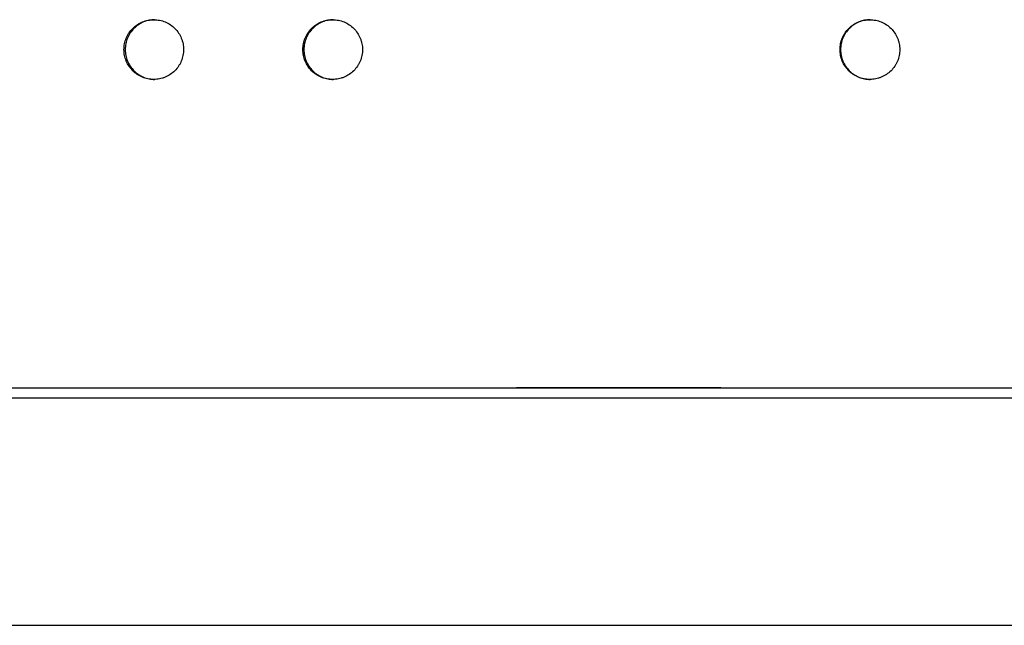
# Model space of a CAD drawing. Units: millimetres. Extents: x -5979 to 5751, y -6159 to 5347.
# Drawn here: x 287 to 452, y -1809 to -1708 of the extents above; entities that cross this region are included whole.
import ezdxf

# ---------------------------------------------------------------- set-up
doc = ezdxf.new("R2010")
doc.units = ezdxf.units.MM
doc.header["$LTSCALE"] = 20
doc.layers.add('2d', color=230, linetype='Continuous')

msp = doc.modelspace()

# ---------------------------------------------------------------- linework, layer by layer
at = {"layer": '2d'}
for p, q in [((404.62, -1769.57), (370.42, -1769.57)), ((1435.27, -1771.29), (-323.92, -1771.29)), ((-330.95, -1809.29), (1435.27, -1809.29)), ((-330.95, -1809.29), (1435.27, -1809.29))]:
    msp.add_line(p, q, dxfattribs=at)
for points, knots in [([(304.7, -1712.95), (304.7, -1713.28), (304.73, -1713.6), (304.86, -1714.25), (304.95, -1714.56), (305.2, -1715.17), (305.36, -1715.46), (305.72, -1716), (305.93, -1716.26), (306.39, -1716.72), (306.64, -1716.93), (307.19, -1717.29), (307.47, -1717.45), (308.08, -1717.7), (308.39, -1717.79), (309.03, -1717.92), (309.35, -1717.95), (310.01, -1717.95), (310.34, -1717.92), (310.81, -1717.83), (310.97, -1717.79), (311.29, -1717.69), (311.44, -1717.64), (311.9, -1717.45), (312.18, -1717.29), (312.72, -1716.93), (312.98, -1716.72), (313.44, -1716.26), (313.65, -1716.01), (313.92, -1715.6), (314.01, -1715.46), (314.16, -1715.17), (314.23, -1715.02), (314.42, -1714.57), (314.51, -1714.26), (314.64, -1713.61), (314.67, -1713.28), (314.67, -1712.95), (314.67, -1712.62), (314.64, -1712.3), (314.55, -1711.82), (314.51, -1711.66), (314.41, -1711.35), (314.36, -1711.19), (314.17, -1710.74), (314.02, -1710.45), (313.65, -1709.91), (313.44, -1709.65), (312.98, -1709.19), (312.73, -1708.98), (312.19, -1708.61), (311.9, -1708.46), (311.3, -1708.21), (310.98, -1708.11), (310.34, -1707.99), (310.01, -1707.95), (309.36, -1707.95), (309.03, -1707.99), (308.39, -1708.11), (308.08, -1708.21), (307.48, -1708.46), (307.19, -1708.61), (306.65, -1708.98), (306.39, -1709.18), (305.93, -1709.65), (305.72, -1709.9), (305.45, -1710.31), (305.37, -1710.45), (305.21, -1710.74), (305.14, -1710.89), (304.95, -1711.34), (304.86, -1711.65), (304.73, -1712.3), (304.7, -1712.63), (304.7, -1712.95)], [0.01563229, 0.01563229, 0.01563229, 0.01563229, 0.01660908, 0.01660908, 0.01758588, 0.01758588, 0.01856268, 0.01856268, 0.01953948, 0.01953948, 0.02051627, 0.02051627, 0.02149307, 0.02149307, 0.02246987, 0.02246987, 0.02344667, 0.02344667, 0.02442346, 0.02442346, 0.02491186, 0.02491186, 0.02540026, 0.02540026, 0.02637706, 0.02637706, 0.02735386, 0.02735386, 0.02833065, 0.02833065, 0.02881905, 0.02881905, 0.02930745, 0.02930745, 0.03028425, 0.03028425, 0.03126105, 0.03126105, 0.03126105, 0.03223806, 0.03223806, 0.03272657, 0.03272657, 0.03321508, 0.03321508, 0.0341921, 0.0341921, 0.03516912, 0.03516912, 0.03614614, 0.03614614, 0.03712315, 0.03712315, 0.03810017, 0.03810017, 0.03907719, 0.03907719, 0.04005421, 0.04005421, 0.04103123, 0.04103123, 0.04200824, 0.04200824, 0.04298526, 0.04298526, 0.04396228, 0.04396228, 0.04445079, 0.04445079, 0.0449393, 0.0449393, 0.04591632, 0.04591632, 0.04689333, 0.04689333, 0.04689333, 0.04689333]), ([(309.79, -1707.95), (309.5, -1707.96), (309.21, -1707.99), (308.6, -1708.11), (308.29, -1708.21), (307.69, -1708.46), (307.4, -1708.61), (306.86, -1708.98), (306.6, -1709.18), (306.14, -1709.65), (305.93, -1709.9), (305.66, -1710.31), (305.58, -1710.45), (305.42, -1710.74), (305.35, -1710.89), (305.16, -1711.34), (305.07, -1711.65), (304.94, -1712.3), (304.91, -1712.63), (304.91, -1712.95)], [0.03918156, 0.03918156, 0.03918156, 0.03918156, 0.040054208, 0.040054208, 0.041031226, 0.041031226, 0.042008244, 0.042008244, 0.042985262, 0.042985262, 0.04396228, 0.04396228, 0.044450789, 0.044450789, 0.044939298, 0.044939298, 0.045916316, 0.045916316, 0.046893334, 0.046893334, 0.046893334, 0.046893334]), ([(334.65, -1712.95), (334.65, -1713.28), (334.68, -1713.6), (334.81, -1714.25), (334.9, -1714.56), (335.15, -1715.17), (335.3, -1715.46), (335.67, -1716), (335.88, -1716.26), (336.34, -1716.72), (336.59, -1716.93), (337.13, -1717.29), (337.42, -1717.45), (338.02, -1717.7), (338.34, -1717.79), (338.98, -1717.92), (339.3, -1717.95), (339.96, -1717.95), (340.29, -1717.92), (340.77, -1717.83), (340.92, -1717.79), (341.24, -1717.69), (341.39, -1717.64), (341.85, -1717.45), (342.13, -1717.29), (342.68, -1716.93), (342.93, -1716.72), (343.39, -1716.26), (343.6, -1716.01), (343.87, -1715.6), (343.96, -1715.46), (344.11, -1715.17), (344.18, -1715.02), (344.37, -1714.57), (344.47, -1714.26), (344.6, -1713.61), (344.63, -1713.28), (344.63, -1712.95), (344.63, -1712.62), (344.6, -1712.3), (344.5, -1711.82), (344.46, -1711.66), (344.37, -1711.35), (344.31, -1711.19), (344.12, -1710.74), (343.97, -1710.45), (343.61, -1709.91), (343.4, -1709.65), (342.94, -1709.19), (342.68, -1708.98), (342.14, -1708.61), (341.85, -1708.46), (341.25, -1708.21), (340.93, -1708.11), (340.29, -1707.99), (339.96, -1707.95), (339.31, -1707.95), (338.98, -1707.99), (338.34, -1708.11), (338.03, -1708.21), (337.43, -1708.46), (337.14, -1708.61), (336.59, -1708.98), (336.34, -1709.18), (335.88, -1709.65), (335.67, -1709.9), (335.4, -1710.31), (335.31, -1710.45), (335.16, -1710.74), (335.09, -1710.89), (334.9, -1711.34), (334.81, -1711.65), (334.68, -1712.3), (334.65, -1712.63), (334.65, -1712.95)], [0.01563229, 0.01563229, 0.01563229, 0.01563229, 0.01660908, 0.01660908, 0.01758588, 0.01758588, 0.01856268, 0.01856268, 0.01953948, 0.01953948, 0.02051627, 0.02051627, 0.02149307, 0.02149307, 0.02246987, 0.02246987, 0.02344667, 0.02344667, 0.02442346, 0.02442346, 0.02491186, 0.02491186, 0.02540026, 0.02540026, 0.02637706, 0.02637706, 0.02735386, 0.02735386, 0.02833065, 0.02833065, 0.02881905, 0.02881905, 0.02930745, 0.02930745, 0.03028425, 0.03028425, 0.03126105, 0.03126105, 0.03126105, 0.03223806, 0.03223806, 0.03272657, 0.03272657, 0.03321508, 0.03321508, 0.0341921, 0.0341921, 0.03516912, 0.03516912, 0.03614614, 0.03614614, 0.03712315, 0.03712315, 0.03810017, 0.03810017, 0.03907719, 0.03907719, 0.04005421, 0.04005421, 0.04103123, 0.04103123, 0.04200824, 0.04200824, 0.04298526, 0.04298526, 0.04396228, 0.04396228, 0.04445079, 0.04445079, 0.0449393, 0.0449393, 0.04591632, 0.04591632, 0.04689333, 0.04689333, 0.04689333, 0.04689333]), ([(339.73, -1707.95), (339.43, -1707.96), (339.13, -1707.99), (338.52, -1708.11), (338.21, -1708.21), (337.61, -1708.46), (337.31, -1708.61), (336.77, -1708.98), (336.52, -1709.18), (336.06, -1709.65), (335.85, -1709.9), (335.58, -1710.31), (335.49, -1710.45), (335.34, -1710.74), (335.27, -1710.89), (335.08, -1711.34), (334.99, -1711.65), (334.86, -1712.3), (334.83, -1712.63), (334.83, -1712.95)], [0.039166381, 0.039166381, 0.039166381, 0.039166381, 0.040054208, 0.040054208, 0.041031226, 0.041031226, 0.042008244, 0.042008244, 0.042985262, 0.042985262, 0.04396228, 0.04396228, 0.044450789, 0.044450789, 0.044939298, 0.044939298, 0.045916316, 0.045916316, 0.046893334, 0.046893334, 0.046893334, 0.046893334]), ([(424.59, -1712.95), (424.59, -1713.28), (424.62, -1713.6), (424.75, -1714.25), (424.84, -1714.56), (425.09, -1715.17), (425.25, -1715.46), (425.61, -1716), (425.82, -1716.26), (426.28, -1716.72), (426.54, -1716.93), (427.08, -1717.29), (427.37, -1717.45), (427.97, -1717.7), (428.29, -1717.79), (428.93, -1717.92), (429.25, -1717.95), (429.91, -1717.95), (430.24, -1717.92), (430.72, -1717.83), (430.88, -1717.79), (431.19, -1717.69), (431.35, -1717.64), (431.8, -1717.45), (432.09, -1717.29), (432.63, -1716.93), (432.89, -1716.72), (433.35, -1716.26), (433.56, -1716.01), (433.83, -1715.6), (433.92, -1715.46), (434.07, -1715.17), (434.14, -1715.02), (434.33, -1714.57), (434.42, -1714.26), (434.55, -1713.61), (434.58, -1713.28), (434.58, -1712.95), (434.58, -1712.62), (434.55, -1712.3), (434.46, -1711.82), (434.42, -1711.66), (434.32, -1711.35), (434.27, -1711.19), (434.08, -1710.74), (433.92, -1710.45), (433.56, -1709.91), (433.35, -1709.65), (432.89, -1709.19), (432.64, -1708.98), (432.09, -1708.61), (431.8, -1708.46), (431.2, -1708.21), (430.88, -1708.11), (430.24, -1707.99), (429.91, -1707.95), (429.26, -1707.95), (428.93, -1707.99), (428.29, -1708.11), (427.98, -1708.21), (427.37, -1708.46), (427.08, -1708.61), (426.54, -1708.98), (426.29, -1709.18), (425.82, -1709.65), (425.61, -1709.9), (425.34, -1710.31), (425.26, -1710.45), (425.1, -1710.74), (425.03, -1710.89), (424.84, -1711.34), (424.75, -1711.65), (424.62, -1712.3), (424.59, -1712.63), (424.59, -1712.95)], [0.01563229, 0.01563229, 0.01563229, 0.01563229, 0.01660908, 0.01660908, 0.01758588, 0.01758588, 0.01856268, 0.01856268, 0.01953948, 0.01953948, 0.02051627, 0.02051627, 0.02149307, 0.02149307, 0.02246987, 0.02246987, 0.02344667, 0.02344667, 0.02442346, 0.02442346, 0.02491186, 0.02491186, 0.02540026, 0.02540026, 0.02637706, 0.02637706, 0.02735386, 0.02735386, 0.02833065, 0.02833065, 0.02881905, 0.02881905, 0.02930745, 0.02930745, 0.03028425, 0.03028425, 0.03126105, 0.03126105, 0.03126105, 0.03223806, 0.03223806, 0.03272657, 0.03272657, 0.03321508, 0.03321508, 0.0341921, 0.0341921, 0.03516912, 0.03516912, 0.03614614, 0.03614614, 0.03712315, 0.03712315, 0.03810017, 0.03810017, 0.03907719, 0.03907719, 0.04005421, 0.04005421, 0.04103123, 0.04103123, 0.04200824, 0.04200824, 0.04298526, 0.04298526, 0.04396228, 0.04396228, 0.04445079, 0.04445079, 0.0449393, 0.0449393, 0.04591632, 0.04591632, 0.04689333, 0.04689333, 0.04689333, 0.04689333]), ([(429.63, -1707.95), (429.32, -1707.96), (429.01, -1707.99), (428.38, -1708.11), (428.07, -1708.21), (427.46, -1708.46), (427.17, -1708.61), (426.63, -1708.98), (426.38, -1709.18), (425.91, -1709.65), (425.7, -1709.9), (425.43, -1710.31), (425.35, -1710.45), (425.19, -1710.74), (425.12, -1710.89), (424.93, -1711.34), (424.84, -1711.65), (424.71, -1712.3), (424.68, -1712.63), (424.68, -1712.95)], [0.039120439, 0.039120439, 0.039120439, 0.039120439, 0.040054208, 0.040054208, 0.041031226, 0.041031226, 0.042008244, 0.042008244, 0.042985262, 0.042985262, 0.04396228, 0.04396228, 0.044450789, 0.044450789, 0.044939298, 0.044939298, 0.045916316, 0.045916316, 0.046893334, 0.046893334, 0.046893334, 0.046893334]), ([(304.91, -1712.95), (304.91, -1713.28), (304.94, -1713.6), (305.07, -1714.25), (305.16, -1714.56), (305.41, -1715.17), (305.57, -1715.46), (305.93, -1716), (306.14, -1716.26), (306.6, -1716.72), (306.85, -1716.93), (307.4, -1717.29), (307.68, -1717.45), (308.28, -1717.7), (308.6, -1717.79), (309.21, -1717.91), (309.5, -1717.95), (309.79, -1717.95)], [0.015632287, 0.015632287, 0.015632287, 0.015632287, 0.016609085, 0.016609085, 0.017585882, 0.017585882, 0.01856268, 0.01856268, 0.019539477, 0.019539477, 0.020516275, 0.020516275, 0.021493072, 0.021493072, 0.02246987, 0.02246987, 0.023346949, 0.023346949, 0.023346949, 0.023346949]), ([(334.83, -1712.95), (334.83, -1713.28), (334.86, -1713.6), (334.99, -1714.25), (335.08, -1714.56), (335.33, -1715.17), (335.48, -1715.46), (335.85, -1716), (336.06, -1716.26), (336.52, -1716.72), (336.77, -1716.93), (337.31, -1717.29), (337.6, -1717.45), (338.2, -1717.7), (338.52, -1717.79), (339.13, -1717.91), (339.43, -1717.95), (339.73, -1717.95)], [0.015632287, 0.015632287, 0.015632287, 0.015632287, 0.016609085, 0.016609085, 0.017585882, 0.017585882, 0.01856268, 0.01856268, 0.019539477, 0.019539477, 0.020516275, 0.020516275, 0.021493072, 0.021493072, 0.02246987, 0.02246987, 0.023362024, 0.023362024, 0.023362024, 0.023362024]), ([(424.68, -1712.95), (424.68, -1713.28), (424.71, -1713.6), (424.84, -1714.25), (424.93, -1714.56), (425.18, -1715.17), (425.34, -1715.46), (425.7, -1716), (425.91, -1716.26), (426.37, -1716.72), (426.63, -1716.93), (427.17, -1717.29), (427.46, -1717.45), (428.06, -1717.7), (428.38, -1717.79), (429, -1717.92), (429.32, -1717.95), (429.63, -1717.95)], [0.015632287, 0.015632287, 0.015632287, 0.015632287, 0.016609085, 0.016609085, 0.017585882, 0.017585882, 0.01856268, 0.01856268, 0.019539477, 0.019539477, 0.020516275, 0.020516275, 0.021493072, 0.021493072, 0.02246987, 0.02246987, 0.023407348, 0.023407348, 0.023407348, 0.023407348]), ([(-323.63, -1769.57), (-264.54, -1769.57), (-204.9, -1769.57), (-72.26, -1769.57), (0.94, -1769.57), (148.18, -1769.57), (222.22, -1769.57), (370.71, -1769.57), (445.17, -1769.57), (594.08, -1769.57), (668.53, -1769.57), (817.02, -1769.57), (891.06, -1769.57), (1038.3, -1769.57), (1111.51, -1769.57), (1256.67, -1769.57), (1328.63, -1769.57), (1399.77, -1769.57)], [0.0215696, 0.0215696, 0.0215696, 0.0215696, 0.125, 0.125, 0.25, 0.25, 0.375, 0.375, 0.5, 0.5, 0.625, 0.625, 0.75, 0.75, 0.875, 0.875, 1, 1, 1, 1])]:
    msp.add_open_spline(points, degree=3, knots=knots, dxfattribs=at)

doc.saveas('drawing.dxf')
